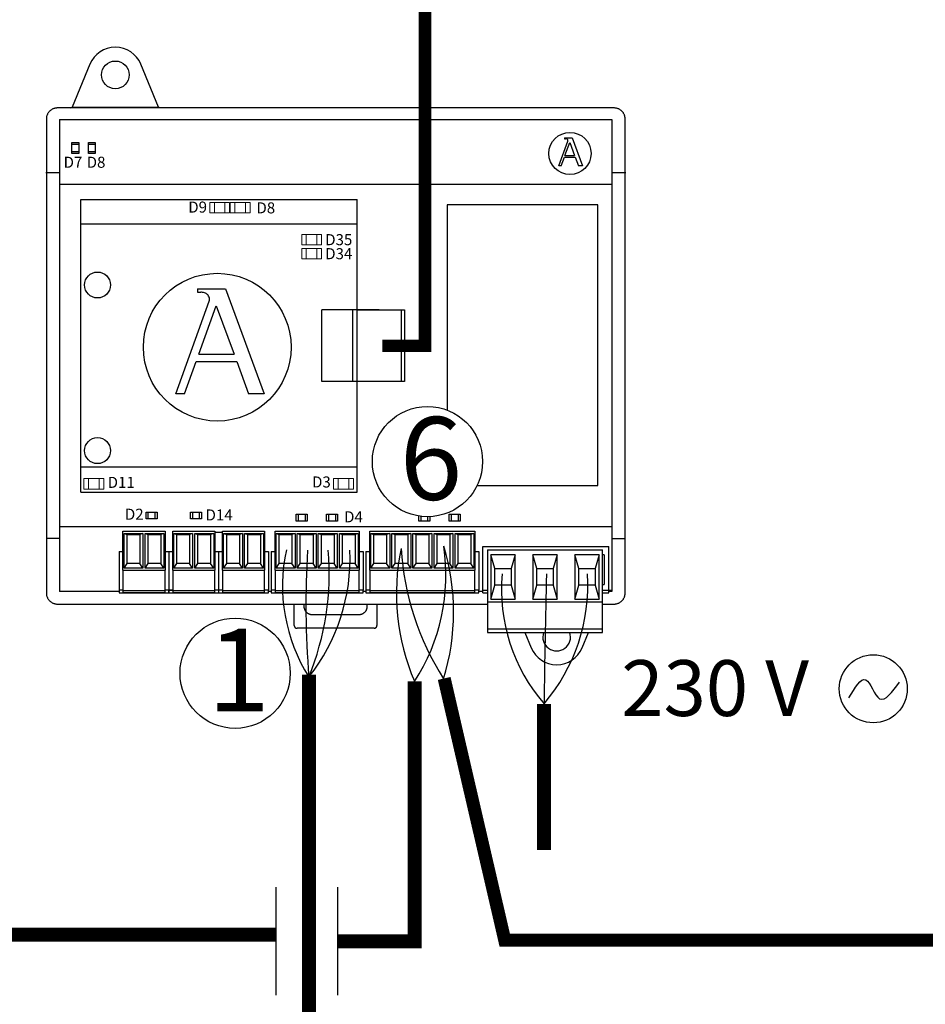
# Model space of a CAD drawing. Units: millimetres. Extents: x -627 to 38116, y -3299 to 8285.
# Drawn here: x 17900 to 19281, y 4844 to 6347 of the extents above; entities that cross this region are included whole.
import ezdxf

# ---------------------------------------------------------------- set-up
doc = ezdxf.new("R2010")
doc.units = ezdxf.units.MM
for name, color, linetype in [('AIRZONE CABLE', 7, 'Continuous'), ('AIRZONE HARDWARE', 7, 'Continuous'), ('Detalle', 6, 'Continuous')]:
    doc.layers.add(name, color=color, linetype=linetype)
doc.styles.get("Standard").update_dxf_attribs({"font": 'arial.ttf'})

msp = doc.modelspace()

# ---------------------------------------------------------------- linework, layer by layer
for p, q in [((18290.3, 5023.1), (18290.3, 4858.2)), ((18384.3, 5023.1), (18384.3, 4858.2))]:
    msp.add_line(p, q)
at = {"const_width": 19.9}
msp.add_lwpolyline([(18547.1, 5341.5), (18639.5, 4942.2), (20311.6, 4942.2), (20311.6, 4942.2)], dxfattribs=at)
at = {"layer": 'AIRZONE CABLE', "color": 251, "linetype": 'ByBlock', "lineweight": -2, "const_width": 18.9}
for points in [[(18517.8, 6643.8), (18517.8, 5839.7), (18517.8, 5839.7), (18517.8, 5839.7), (18517.8, 5839.7)], [(18525.9, 5849.1), (18452.8, 5849.1), (18452.8, 5849.1), (18452.8, 5849.1), (18452.8, 5849.1)]]:
    msp.add_lwpolyline(points, dxfattribs=at)
at = {"layer": 'AIRZONE CABLE', "color": 7, "linetype": 'ByBlock', "lineweight": -2, "const_width": 21.4}
for points in [[(18340.7, 4760.4), (18340.7, 5347.1), (18340.7, 5347.1), (18340.7, 5347.1), (18340.7, 5347.1)], [(18501.9, 5337), (18501.9, 4940.6)], [(18699.5, 5302.7), (18699.5, 5080), (18699.5, 5080), (18699.5, 5080), (18699.5, 5080)], [(14003.4, 4950.7), (18290.4, 4950.7)], [(18512.2, 4940.6), (18384.3, 4940.6), (18384.3, 4940.6), (18384.3, 4940.6), (18384.3, 4940.6)], [(18512.9, 4940.6), (18384.3, 4940.6)]]:
    msp.add_lwpolyline(points, dxfattribs=at)
at = {"layer": 'AIRZONE CABLE', "color": 5, "lineweight": 30}
for centre, radius, start, end in [((18560, 5482.7), 259.6, 167.7332, 212.3619), ((18805.6, 5470), 331.5, 167.8172, 203.6348), ((18895.5, 5564.4), 414.7, 183.3847, 212.6199), ((18900.5, 5476.9), 266, 174.8166, 220.8942)]:
    msp.add_arc(centre, radius, start, end, dxfattribs=at)
at = {"layer": 'AIRZONE CABLE', "color": 7, "lineweight": 30}
msp.add_arc((19703.7, 5454.3), 1367.5, 176.5324, 184.637, dxfattribs=at)
at = {"layer": 'AIRZONE CABLE', "color": 3, "lineweight": 30}
msp.add_arc((17950.9, 5502.6), 420.9, 337.8174, 4.7285, dxfattribs=at)
at = {"layer": 'AIRZONE CABLE', "color": 1, "lineweight": 30}
msp.add_arc((18112.2, 5524.6), 291.4, 321.6391, 2.4704, dxfattribs=at)
at = {"layer": 'AIRZONE CABLE', "color": 3, "linetype": 'Continuous', "ltscale": 25.4}
for centre, radius, start, end in [((18252.2, 5498.8), 297.5, 327.0543, 8.5894), ((18215.7, 5442.3), 345.8, 342.9341, 16.9737), ((18485.4, 5484.8), 281, 319.6205, 3.2806)]:
    msp.add_arc(centre, radius, start, end, dxfattribs=at)
at = {"layer": 'AIRZONE CABLE'}
msp.add_arc((35362.5, 5089.7), 16664.4, 178.58616, 179.2676, dxfattribs=at)
at = {"layer": 'AIRZONE HARDWARE', "color": 7, "linetype": 'Continuous'}
for p, q in [((18006.6, 6278.5), (17979.5, 6213.1)), ((18111.5, 6213.1), (18084.4, 6278.5)), ((17977.6, 6211.9), (17979.5, 6213.1)), ((17979.5, 6213.1), (18111.5, 6213.1)), ((18113.4, 6211.9), (18111.5, 6213.1)), ((18057.1, 5566.3), (18121.2, 5566.3)), ((18057.1, 5506.5), (18057.1, 5566.3)), ((18058.8, 5562.9), (18063.4, 5561.2)), ((18058.8, 5509.9), (18058.8, 5562.9)), ((18058.8, 5562.9), (18087.4, 5562.9)), ((18063.4, 5516.9), (18063.4, 5561.2)), ((18063.4, 5561.2), (18082.8, 5561.2)), ((18087.4, 5562.9), (18082.8, 5561.2)), ((18082.8, 5561.2), (18082.8, 5516.9)), ((18087.4, 5562.9), (18087.4, 5509.9)), ((18090.9, 5562.9), (18095.5, 5561.2)), ((18090.9, 5509.9), (18090.9, 5562.9)), ((18090.9, 5562.9), (18119.5, 5562.9)), ((18095.5, 5516.9), (18095.5, 5561.2)), ((18095.5, 5561.2), (18114.9, 5561.2)), ((18119.5, 5562.9), (18114.9, 5561.2)), ((18114.9, 5561.2), (18114.9, 5516.9)), ((18119.5, 5562.9), (18119.5, 5509.9)), ((18121.2, 5566.3), (18121.2, 5506.5)), ((18133, 5566.3), (18197.2, 5566.3)), ((18133, 5506.5), (18133, 5566.3)), ((18134.7, 5562.9), (18139.4, 5561.2)), ((18134.7, 5509.9), (18134.7, 5562.9)), ((18134.7, 5562.9), (18163.4, 5562.9)), ((18139.4, 5516.9), (18139.4, 5561.2)), ((18139.4, 5561.2), (18158.7, 5561.2)), ((18163.4, 5562.9), (18158.7, 5561.2)), ((18158.7, 5561.2), (18158.7, 5516.9)), ((18163.4, 5562.9), (18163.4, 5509.9)), ((18166.8, 5562.9), (18171.5, 5561.2)), ((18166.8, 5509.9), (18166.8, 5562.9)), ((18166.8, 5562.9), (18195.5, 5562.9)), ((18171.5, 5516.9), (18171.5, 5561.2)), ((18171.5, 5561.2), (18190.8, 5561.2)), ((18195.5, 5562.9), (18190.8, 5561.2)), ((18190.8, 5561.2), (18190.8, 5516.9)), ((18195.5, 5562.9), (18195.5, 5509.9)), ((18197.2, 5566.3), (18197.2, 5506.5)), ((18208.9, 5566.3), (18273.1, 5566.3)), ((18208.9, 5506.5), (18208.9, 5566.3)), ((18210.6, 5562.9), (18215.3, 5561.2)), ((18210.6, 5509.9), (18210.6, 5562.9)), ((18210.6, 5562.9), (18239.3, 5562.9)), ((18215.3, 5516.9), (18215.3, 5561.2)), ((18215.3, 5561.2), (18234.7, 5561.2)), ((18239.3, 5562.9), (18234.7, 5561.2)), ((18234.7, 5561.2), (18234.7, 5516.9)), ((18239.3, 5562.9), (18239.3, 5509.9)), ((18242.7, 5562.9), (18247.4, 5561.2)), ((18242.7, 5509.9), (18242.7, 5562.9)), ((18242.7, 5562.9), (18271.4, 5562.9)), ((18247.4, 5516.9), (18247.4, 5561.2)), ((18247.4, 5561.2), (18266.8, 5561.2)), ((18271.4, 5562.9), (18266.8, 5561.2)), ((18266.8, 5561.2), (18266.8, 5516.9)), ((18271.4, 5562.9), (18271.4, 5509.9)), ((18273.1, 5566.3), (18273.1, 5506.5)), ((18289.2, 5566.3), (18417.6, 5566.3)), ((18289.2, 5506.5), (18289.2, 5566.3)), ((18290.9, 5562.9), (18295.5, 5561.2)), ((18290.9, 5509.9), (18290.9, 5562.9)), ((18290.9, 5562.9), (18319.6, 5562.9)), ((18295.5, 5516.9), (18295.5, 5561.2)), ((18295.5, 5561.2), (18314.9, 5561.2)), ((18319.6, 5562.9), (18314.9, 5561.2)), ((18314.9, 5561.2), (18314.9, 5516.9)), ((18319.6, 5562.9), (18319.6, 5509.9)), ((18323, 5562.9), (18327.6, 5561.2)), ((18323, 5509.9), (18323, 5562.9)), ((18323, 5562.9), (18351.7, 5562.9)), ((18327.6, 5516.9), (18327.6, 5561.2)), ((18327.6, 5561.2), (18347, 5561.2)), ((18351.7, 5562.9), (18347, 5561.2)), ((18347, 5561.2), (18347, 5516.9)), ((18351.7, 5562.9), (18351.7, 5509.9)), ((18355.1, 5562.9), (18359.7, 5561.2)), ((18355.1, 5509.9), (18355.1, 5562.9)), ((18355.1, 5562.9), (18383.8, 5562.9)), ((18359.7, 5516.9), (18359.7, 5561.2)), ((18359.7, 5561.2), (18379.1, 5561.2)), ((18383.8, 5562.9), (18379.1, 5561.2)), ((18379.1, 5561.2), (18379.1, 5516.9)), ((18383.8, 5562.9), (18383.8, 5509.9)), ((18387.2, 5562.9), (18391.8, 5561.2)), ((18387.2, 5509.9), (18387.2, 5562.9)), ((18387.2, 5562.9), (18415.9, 5562.9)), ((18391.8, 5516.9), (18391.8, 5561.2)), ((18391.8, 5561.2), (18411.2, 5561.2)), ((18415.9, 5562.9), (18411.2, 5561.2)), ((18411.2, 5561.2), (18411.2, 5516.9)), ((18415.9, 5562.9), (18415.9, 5509.9)), ((18417.6, 5566.3), (18417.6, 5506.5)), ((18433.6, 5566.3), (18594.1, 5566.3)), ((18433.6, 5506.5), (18433.6, 5566.3)), ((18435.3, 5562.9), (18440, 5561.2)), ((18435.3, 5509.9), (18435.3, 5562.9)), ((18435.3, 5562.9), (18464, 5562.9)), ((18440, 5516.9), (18440, 5561.2)), ((18440, 5561.2), (18459.3, 5561.2)), ((18464, 5562.9), (18459.3, 5561.2)), ((18459.3, 5561.2), (18459.3, 5516.9)), ((18464, 5562.9), (18464, 5509.9)), ((18467.4, 5562.9), (18472.1, 5561.2)), ((18467.4, 5509.9), (18467.4, 5562.9)), ((18467.4, 5562.9), (18496.1, 5562.9)), ((18472.1, 5516.9), (18472.1, 5561.2)), ((18472.1, 5561.2), (18491.4, 5561.2)), ((18496.1, 5562.9), (18491.4, 5561.2)), ((18491.4, 5561.2), (18491.4, 5516.9)), ((18496.1, 5562.9), (18496.1, 5509.9)), ((18499.5, 5562.9), (18504.2, 5561.2)), ((18499.5, 5509.9), (18499.5, 5562.9)), ((18499.5, 5562.9), (18528.2, 5562.9)), ((18504.2, 5516.9), (18504.2, 5561.2)), ((18504.2, 5561.2), (18523.5, 5561.2)), ((18528.2, 5562.9), (18523.5, 5561.2)), ((18523.5, 5561.2), (18523.5, 5516.9)), ((18528.2, 5562.9), (18528.2, 5509.9)), ((18531.6, 5562.9), (18536.2, 5561.2)), ((18531.6, 5509.9), (18531.6, 5562.9)), ((18531.6, 5562.9), (18560.3, 5562.9)), ((18536.2, 5516.9), (18536.2, 5561.2)), ((18536.2, 5561.2), (18555.6, 5561.2)), ((18560.3, 5562.9), (18555.6, 5561.2)), ((18555.6, 5561.2), (18555.6, 5516.9)), ((18560.3, 5562.9), (18560.3, 5509.9)), ((18563.7, 5562.9), (18568.3, 5561.2)), ((18563.7, 5509.9), (18563.7, 5562.9)), ((18563.7, 5562.9), (18592.4, 5562.9)), ((18568.3, 5516.9), (18568.3, 5561.2)), ((18568.3, 5561.2), (18587.7, 5561.2)), ((18592.4, 5562.9), (18587.7, 5561.2)), ((18587.7, 5561.2), (18587.7, 5516.9)), ((18592.4, 5562.9), (18592.4, 5509.9)), ((18594.1, 5566.3), (18594.1, 5506.5)), ((18051.2, 5535.1), (18057.1, 5535.1)), ((18051.2, 5535.1), (18051.2, 5476.1)), ((18121.2, 5535.1), (18127.1, 5535.1)), ((18127.1, 5535.1), (18127.1, 5476.1)), ((18127.1, 5535.1), (18133, 5535.1)), ((18127.1, 5535.1), (18127.1, 5476.1)), ((18197.2, 5535.1), (18203, 5535.1)), ((18203, 5535.1), (18208.9, 5535.1)), ((18203, 5535.1), (18203, 5476.1)), ((18273.1, 5535.1), (18279, 5535.1)), ((18279, 5535.1), (18279, 5476.1)), ((18283.3, 5535.1), (18289.2, 5535.1)), ((18283.3, 5535.1), (18283.3, 5476.1)), ((18417.6, 5535.1), (18423.4, 5535.1)), ((18423.4, 5535.1), (18423.4, 5476.1)), ((18427.7, 5535.1), (18433.6, 5535.1)), ((18427.7, 5535.1), (18427.7, 5476.1)), ((18594.1, 5535.1), (18599.9, 5535.1)), ((18599.9, 5535.1), (18599.9, 5476.1)), ((18058.8, 5509.9), (18063.4, 5516.9)), ((18082.8, 5516.9), (18063.4, 5516.9)), ((18087.4, 5509.9), (18082.8, 5516.9)), ((18090.9, 5509.9), (18095.5, 5516.9)), ((18114.9, 5516.9), (18095.5, 5516.9)), ((18119.5, 5509.9), (18114.9, 5516.9)), ((18134.7, 5509.9), (18139.4, 5516.9)), ((18158.7, 5516.9), (18139.4, 5516.9)), ((18163.4, 5509.9), (18158.7, 5516.9)), ((18166.8, 5509.9), (18171.5, 5516.9)), ((18190.8, 5516.9), (18171.5, 5516.9)), ((18195.5, 5509.9), (18190.8, 5516.9)), ((18210.6, 5509.9), (18215.3, 5516.9)), ((18234.7, 5516.9), (18215.3, 5516.9)), ((18239.3, 5509.9), (18234.7, 5516.9)), ((18242.7, 5509.9), (18247.4, 5516.9)), ((18266.8, 5516.9), (18247.4, 5516.9)), ((18271.4, 5509.9), (18266.8, 5516.9)), ((18290.9, 5509.9), (18295.5, 5516.9)), ((18314.9, 5516.9), (18295.5, 5516.9)), ((18319.6, 5509.9), (18314.9, 5516.9)), ((18323, 5509.9), (18327.6, 5516.9)), ((18347, 5516.9), (18327.6, 5516.9)), ((18351.7, 5509.9), (18347, 5516.9)), ((18355.1, 5509.9), (18359.7, 5516.9)), ((18379.1, 5516.9), (18359.7, 5516.9)), ((18383.8, 5509.9), (18379.1, 5516.9)), ((18387.2, 5509.9), (18391.8, 5516.9)), ((18411.2, 5516.9), (18391.8, 5516.9)), ((18415.9, 5509.9), (18411.2, 5516.9)), ((18435.3, 5509.9), (18440, 5516.9)), ((18459.3, 5516.9), (18440, 5516.9)), ((18464, 5509.9), (18459.3, 5516.9)), ((18467.4, 5509.9), (18472.1, 5516.9)), ((18491.4, 5516.9), (18472.1, 5516.9)), ((18496.1, 5509.9), (18491.4, 5516.9)), ((18499.5, 5509.9), (18504.2, 5516.9)), ((18523.5, 5516.9), (18504.2, 5516.9)), ((18528.2, 5509.9), (18523.5, 5516.9)), ((18531.6, 5509.9), (18536.2, 5516.9)), ((18555.6, 5516.9), (18536.2, 5516.9)), ((18560.3, 5509.9), (18555.6, 5516.9)), ((18563.7, 5509.9), (18568.3, 5516.9)), ((18587.7, 5516.9), (18568.3, 5516.9)), ((18592.4, 5509.9), (18587.7, 5516.9)), ((18057.1, 5506.5), (18121.2, 5506.5)), ((18057.1, 5506.5), (18057.1, 5475.5)), ((18087.4, 5509.9), (18058.8, 5509.9)), ((18119.5, 5509.9), (18090.9, 5509.9)), ((18121.2, 5475.5), (18121.2, 5506.5)), ((18133, 5506.5), (18197.2, 5506.5)), ((18133, 5506.5), (18133, 5475.5)), ((18163.4, 5509.9), (18134.7, 5509.9)), ((18195.5, 5509.9), (18166.8, 5509.9)), ((18197.2, 5475.5), (18197.2, 5506.5)), ((18208.9, 5506.5), (18273.1, 5506.5)), ((18208.9, 5506.5), (18208.9, 5475.5)), ((18239.3, 5509.9), (18210.6, 5509.9)), ((18271.4, 5509.9), (18242.7, 5509.9)), ((18273.1, 5475.5), (18273.1, 5506.5)), ((18289.2, 5506.5), (18417.6, 5506.5)), ((18289.2, 5506.5), (18289.2, 5475.5)), ((18319.6, 5509.9), (18290.9, 5509.9)), ((18351.7, 5509.9), (18323, 5509.9)), ((18383.8, 5509.9), (18355.1, 5509.9)), ((18415.9, 5509.9), (18387.2, 5509.9)), ((18417.6, 5475.5), (18417.6, 5506.5)), ((18433.6, 5506.5), (18594.1, 5506.5)), ((18433.6, 5506.5), (18433.6, 5475.5)), ((18464, 5509.9), (18435.3, 5509.9)), ((18496.1, 5509.9), (18467.4, 5509.9)), ((18528.2, 5509.9), (18499.5, 5509.9)), ((18560.3, 5509.9), (18531.6, 5509.9)), ((18592.4, 5509.9), (18563.7, 5509.9)), ((18594.1, 5475.5), (18594.1, 5506.5)), ((18057.1, 5476.1), (18051.2, 5476.1)), ((18051.2, 5476.1), (18051.2, 5471.9)), ((18051.2, 5471.9), (18127.1, 5471.9)), ((18057.1, 5475.5), (18057.1, 5472.8)), ((18057.1, 5475.5), (18121.2, 5475.5)), ((18057.1, 5472.8), (18121.2, 5472.8)), ((18127.1, 5476.1), (18121.2, 5476.1)), ((18121.2, 5472.8), (18121.2, 5475.5)), ((18127.1, 5476.2), (18132.7, 5476.2)), ((18127.1, 5471.9), (18127.1, 5476.1)), ((18133, 5476.1), (18127.1, 5476.1)), ((18127.1, 5476.1), (18127.1, 5471.9)), ((18127.1, 5471.9), (18203, 5471.9)), ((18133, 5475.5), (18133, 5472.8)), ((18133, 5475.5), (18197.2, 5475.5)), ((18133, 5472.8), (18197.2, 5472.8)), ((18203, 5476.1), (18197.2, 5476.1)), ((18197.2, 5472.8), (18197.2, 5475.5)), ((18208.9, 5476.1), (18203, 5476.1)), ((18203, 5476.1), (18203, 5471.9)), ((18203, 5471.9), (18279, 5471.9)), ((18208.9, 5475.5), (18208.9, 5472.8)), ((18208.9, 5475.5), (18273.1, 5475.5)), ((18208.9, 5472.8), (18273.1, 5472.8)), ((18279, 5476.1), (18273.1, 5476.1)), ((18273.1, 5472.8), (18273.1, 5475.5)), ((18279, 5471.9), (18279, 5476.1)), ((18283.3, 5474.1), (18279, 5474.1)), ((18289.2, 5476.1), (18283.3, 5476.1)), ((18283.3, 5476.1), (18283.3, 5471.9)), ((18283.3, 5471.9), (18423.4, 5471.9)), ((18289.2, 5475.5), (18289.2, 5472.8)), ((18289.2, 5475.5), (18417.6, 5475.5)), ((18289.2, 5472.8), (18417.6, 5472.8)), ((18423.4, 5476.1), (18417.6, 5476.1)), ((18417.6, 5472.8), (18417.6, 5475.5)), ((18423.4, 5471.9), (18423.4, 5476.1)), ((18427.7, 5474.1), (18423.4, 5474.1)), ((18433.6, 5476.1), (18427.7, 5476.1)), ((18427.7, 5476.1), (18427.7, 5471.9)), ((18427.7, 5471.9), (18599.9, 5471.9)), ((18433.6, 5475.5), (18433.6, 5472.8)), ((18433.6, 5475.5), (18594.1, 5475.5)), ((18433.6, 5472.8), (18594.1, 5472.8)), ((18599.9, 5476.1), (18594.1, 5476.1)), ((18594.1, 5472.8), (18594.1, 5475.5)), ((18599.9, 5471.9), (18599.9, 5476.1)), ((18606, 5474.1), (18599.9, 5474.1)), ((18798.2, 5476.2), (18802.9, 5476.2)), ((18802.9, 5474.1), (18798.2, 5474.1)), ((18670.2, 5411.4), (18679.8, 5388.4)), ((18757.6, 5388.4), (18767.1, 5411.4))]:
    msp.add_line(p, q, dxfattribs=at)
at = {"layer": 'AIRZONE HARDWARE', "linetype": 'Continuous'}
for p, q in [((18806.3, 6211.9), (17957, 6211.9)), ((17940.2, 6195), (17940.2, 5471.9)), ((17960.4, 6194.4), (17960.2, 5474)), ((17960.4, 6194.4), (18802.9, 6194.4)), ((18802.9, 6194.4), (18802.9, 5474)), ((18823.2, 5471.9), (18823.2, 6195)), ((17989.7, 6156.2), (17979.2, 6156.2)), ((17979.2, 6145.3), (17989.7, 6145.3)), ((18014.9, 6156.2), (18004.4, 6156.2)), ((18004.4, 6145.3), (18014.9, 6145.3)), ((17939.4, 6113.5), (17960.4, 6113.5)), ((18802.9, 6113.5), (18824, 6113.5)), ((17960.4, 6095.4), (18802.9, 6095.4)), ((18481.3, 5903.7), (18481.3, 5794.6)), ((18095.2, 5595.4), (18095.2, 5584.8)), ((18106.1, 5584.8), (18106.1, 5595.4)), ((18163, 5595.4), (18163, 5584.8)), ((18174, 5584.8), (18174, 5595.4)), ((18324.4, 5592.1), (18324.4, 5581.6)), ((18335.3, 5581.6), (18335.3, 5592.1)), ((18370.8, 5592.1), (18370.8, 5581.6)), ((18381.7, 5581.6), (18381.7, 5592.1)), ((18508.5, 5581.6), (18508.5, 5589.3)), ((18511.4, 5588.9), (18511.4, 5581.6)), ((18557.8, 5592.1), (18557.8, 5581.6)), ((18568.7, 5581.6), (18568.7, 5592.1)), ((18525.3, 5581.6), (18508.5, 5581.6)), ((18522.3, 5581.6), (18522.3, 5588.2)), ((18525.3, 5588.3), (18525.3, 5581.6)), ((17960.2, 5573.1), (18802.9, 5573.1)), ((18197.2, 5564.6), (18208.9, 5564.6)), ((17960.2, 5554.9), (17939.7, 5554.9)), ((18803.2, 5554.9), (18823.7, 5554.9)), ((18606, 5472), (18606, 5542.6)), ((18606, 5542.6), (18798.2, 5542.6)), ((18613.2, 5537.6), (18788.6, 5537.6)), ((18613.2, 5537.6), (18613.2, 5411.4)), ((18655.3, 5530), (18618.3, 5530)), ((18618.3, 5530), (18618.3, 5462.7)), ((18624.2, 5509), (18618.3, 5530)), ((18655.3, 5530), (18649.4, 5509)), ((18655.3, 5462.7), (18655.3, 5530)), ((18719.4, 5530), (18682.4, 5530)), ((18682.4, 5530), (18682.4, 5462.7)), ((18688.3, 5509), (18682.4, 5530)), ((18719.4, 5530), (18713.5, 5509)), ((18719.4, 5462.7), (18719.4, 5530)), ((18783.4, 5530), (18746.4, 5530)), ((18746.4, 5530), (18746.4, 5462.7)), ((18752.3, 5509), (18746.4, 5530)), ((18783.4, 5530), (18777.6, 5509)), ((18783.4, 5462.7), (18783.4, 5530)), ((18788.6, 5411.4), (18788.6, 5537.6)), ((18791.1, 5530), (18788.6, 5530)), ((18791.1, 5530), (18791.1, 5484.6)), ((18798.2, 5472), (18798.2, 5542.6)), ((18624.2, 5509), (18649.4, 5509)), ((18624.2, 5483.8), (18624.2, 5509)), ((18649.4, 5509), (18649.4, 5483.8)), ((18688.3, 5509), (18713.5, 5509)), ((18688.3, 5483.8), (18688.3, 5509)), ((18713.5, 5509), (18713.5, 5483.8)), ((18752.3, 5509), (18777.6, 5509)), ((18752.3, 5483.8), (18752.3, 5509)), ((18777.6, 5509), (18777.6, 5483.8)), ((18618.3, 5462.7), (18624.2, 5483.8)), ((18649.4, 5483.8), (18624.2, 5483.8)), ((18649.4, 5483.8), (18655.3, 5462.7)), ((18682.4, 5462.7), (18688.3, 5483.8)), ((18713.5, 5483.8), (18688.3, 5483.8)), ((18713.5, 5483.8), (18719.4, 5462.7)), ((18746.4, 5462.7), (18752.3, 5483.8)), ((18777.6, 5483.8), (18752.3, 5483.8)), ((18777.6, 5483.8), (18783.4, 5462.7)), ((18788.6, 5484.6), (18791.1, 5484.6)), ((18051.2, 5474), (17960.2, 5474)), ((18606, 5476.2), (18613.2, 5476.2)), ((18606, 5472), (18613.2, 5472)), ((18788.6, 5476.2), (18798.2, 5476.2)), ((18788.6, 5472), (18798.2, 5472)), ((17957, 5455), (18613.2, 5455)), ((18318.4, 5422.2), (18318.4, 5455)), ((18333.1, 5455), (18333.1, 5451.7)), ((18429.8, 5451.7), (18429.8, 5455)), ((18444.5, 5455), (18444.5, 5422.2)), ((18613.2, 5458.5), (18788.6, 5458.5)), ((18618.3, 5462.7), (18655.3, 5462.7)), ((18682.4, 5462.7), (18719.4, 5462.7)), ((18746.4, 5462.7), (18783.4, 5462.7)), ((18788.6, 5455), (18806.3, 5455)), ((18345.7, 5439.1), (18417.2, 5439.1)), ((18440.3, 5418), (18322.6, 5418)), ((18613.2, 5417.3), (18788.6, 5417.3)), ((18613.2, 5411.4), (18788.6, 5411.4))]:
    msp.add_line(p, q, dxfattribs=at)
at = {"layer": 'AIRZONE HARDWARE'}
for p, q in [((18721.9, 6123.4), (18735.7, 6161.4)), ((18730.8, 6166.3), (18742.4, 6166.3)), ((18730.8, 6166.3), (18730.8, 6165)), ((18730.8, 6165), (18732.3, 6165)), ((18731.4, 6139.6), (18738.6, 6159.4)), ((18738.6, 6159.4), (18745.9, 6139.6)), ((18742.4, 6166.3), (18758.2, 6123.4)), ((18725.6, 6123.4), (18730.4, 6136.6)), ((18730.4, 6136.6), (18747, 6136.6)), ((18731.4, 6139.6), (18745.9, 6139.6)), ((18747, 6136.6), (18751.8, 6123.4)), ((18725.6, 6123.4), (18721.9, 6123.4)), ((18758.2, 6123.4), (18751.8, 6123.4)), ((17993, 5625.9), (17993, 6072.4)), ((17993, 6072.4), (18414.2, 6072.4)), ((18414.2, 5766.7), (18414.2, 6072.4)), ((18414.2, 6034.5), (17993, 6034.5)), ((18170.6, 5935.8), (18213.6, 5935.8)), ((18170.6, 5935.8), (18170.6, 5930.9)), ((18213.6, 5935.8), (18272.4, 5775.7)), ((18170.6, 5930.9), (18175.9, 5930.9)), ((18137.5, 5775.7), (18188.8, 5917.2)), ((18172.8, 5836.1), (18199.5, 5909.8)), ((18199.5, 5909.8), (18226.6, 5836.1)), ((18360.4, 5794.6), (18360.4, 5903.7)), ((18447.7, 5903.7), (18360.4, 5903.7)), ((18407.9, 5794.6), (18407.9, 5903.7)), ((18414.2, 5794.6), (18414.2, 5903.7)), ((18172.8, 5836.1), (18226.6, 5836.1)), ((18150.9, 5775.7), (18168.8, 5825)), ((18168.8, 5825), (18230.7, 5825)), ((18230.7, 5825), (18248.8, 5775.7)), ((18414.2, 5794.6), (18360.4, 5794.6)), ((18150.9, 5775.7), (18137.5, 5775.7)), ((18272.4, 5775.7), (18248.8, 5775.7)), ((18414.2, 5625.9), (18414.2, 5766.7)), ((18414.2, 5663.8), (17993, 5663.8)), ((17993, 5625.9), (18414.2, 5625.9))]:
    msp.add_line(p, q, dxfattribs=at)
at = {"layer": 'AIRZONE HARDWARE', "linetype": 'Continuous'}
for points in [[(17979.2, 6159.2), (17989.7, 6159.2), (17989.7, 6142.3), (17979.2, 6142.3)], [(18004.4, 6159.2), (18014.9, 6159.2), (18014.9, 6142.3), (18004.4, 6142.3)], [(18092.3, 5584.8), (18092.3, 5595.4), (18109.1, 5595.4), (18109.1, 5584.8)], [(18160.1, 5584.8), (18160.1, 5595.4), (18176.9, 5595.4), (18176.9, 5584.8)], [(18321.5, 5581.6), (18321.5, 5592.1), (18338.3, 5592.1), (18338.3, 5581.6)], [(18367.8, 5581.6), (18367.8, 5592.1), (18384.6, 5592.1), (18384.6, 5581.6)], [(18554.8, 5581.6), (18554.8, 5592.1), (18571.6, 5592.1), (18571.6, 5581.6)]]:
    msp.add_lwpolyline(points, close=True, dxfattribs=at)
at = {"layer": 'AIRZONE HARDWARE', "linetype": 'Continuous', "lineweight": 9}
for points in [[(18219.8, 6067.8), (18219.8, 6051.7), (18189.6, 6051.7), (18189.6, 6067.8)], [(18219.8, 6067.8), (18219.8, 6051.7), (18189.6, 6051.7), (18189.6, 6067.8)], [(18196.7, 6067.8), (18196.7, 6051.7), (18196.7, 6051.7), (18196.7, 6067.8)], [(18196.7, 6067.8), (18196.7, 6051.7), (18196.7, 6051.7), (18196.7, 6067.8)], [(18212.7, 6067.8), (18212.7, 6051.7), (18212.7, 6051.7), (18212.7, 6067.8)], [(18212.7, 6067.8), (18212.7, 6051.7), (18212.7, 6051.7), (18212.7, 6067.8)], [(18251, 6067.8), (18251, 6051.7), (18220.8, 6051.7), (18220.8, 6067.8)], [(18251, 6067.8), (18251, 6051.7), (18220.8, 6051.7), (18220.8, 6067.8)], [(18227.9, 6067.8), (18227.9, 6051.7), (18227.9, 6051.7), (18227.9, 6067.8)], [(18227.9, 6067.8), (18227.9, 6051.7), (18227.9, 6051.7), (18227.9, 6067.8)], [(18243.9, 6067.8), (18243.9, 6051.7), (18243.9, 6051.7), (18243.9, 6067.8)], [(18243.9, 6067.8), (18243.9, 6051.7), (18243.9, 6051.7), (18243.9, 6067.8)], [(18359.9, 6018.9), (18359.9, 6002.9), (18329.7, 6002.9), (18329.7, 6018.9)], [(18359.9, 6018.9), (18359.9, 6002.9), (18329.7, 6002.9), (18329.7, 6018.9)], [(18336.8, 6018.9), (18336.8, 6002.9), (18336.8, 6002.9), (18336.8, 6018.9)], [(18336.8, 6018.9), (18336.8, 6002.9), (18336.8, 6002.9), (18336.8, 6018.9)], [(18352.8, 6018.9), (18352.8, 6002.9), (18352.8, 6002.9), (18352.8, 6018.9)], [(18352.8, 6018.9), (18352.8, 6002.9), (18352.8, 6002.9), (18352.8, 6018.9)], [(18359.9, 5997.5), (18359.9, 5981.5), (18329.7, 5981.5), (18329.7, 5997.5)], [(18359.9, 5997.5), (18359.9, 5981.5), (18329.7, 5981.5), (18329.7, 5997.5)], [(18336.8, 5997.5), (18336.8, 5981.5), (18336.8, 5981.5), (18336.8, 5997.5)], [(18336.8, 5997.5), (18336.8, 5981.5), (18336.8, 5981.5), (18336.8, 5997.5)], [(18352.8, 5997.5), (18352.8, 5981.5), (18352.8, 5981.5), (18352.8, 5997.5)], [(18352.8, 5997.5), (18352.8, 5981.5), (18352.8, 5981.5), (18352.8, 5997.5)], [(18027.8, 5646.6), (18027.8, 5630.5), (17997.5, 5630.5), (17997.5, 5646.6)], [(18027.8, 5646.6), (18027.8, 5630.5), (17997.5, 5630.5), (17997.5, 5646.6)], [(18004.6, 5646.6), (18004.6, 5630.5), (18004.6, 5630.5), (18004.6, 5646.6)], [(18004.6, 5646.6), (18004.6, 5630.5), (18004.6, 5630.5), (18004.6, 5646.6)], [(18020.6, 5646.6), (18020.6, 5630.5), (18020.6, 5630.5), (18020.6, 5646.6)], [(18020.6, 5646.6), (18020.6, 5630.5), (18020.6, 5630.5), (18020.6, 5646.6)], [(18408.6, 5646.6), (18408.6, 5630.5), (18378.3, 5630.5), (18378.3, 5646.6)], [(18408.6, 5646.6), (18408.6, 5630.5), (18378.3, 5630.5), (18378.3, 5646.6)], [(18385.4, 5646.6), (18385.4, 5630.5), (18385.4, 5630.5), (18385.4, 5646.6)], [(18385.4, 5646.6), (18385.4, 5630.5), (18385.4, 5630.5), (18385.4, 5646.6)], [(18401.4, 5646.6), (18401.4, 5630.5), (18401.4, 5630.5), (18401.4, 5646.6)], [(18401.4, 5646.6), (18401.4, 5630.5), (18401.4, 5630.5), (18401.4, 5646.6)]]:
    msp.add_lwpolyline(points, close=True, dxfattribs=at)
at = {"layer": 'AIRZONE HARDWARE', "linetype": 'Continuous'}
msp.add_lwpolyline([(18597.3, 5635.7), (18781.7, 5635.7), (18781.7, 6064.2), (18551.7, 6064.2), (18551.7, 5750.9)], dxfattribs=at)
at = {"layer": 'AIRZONE HARDWARE'}
msp.add_lwpolyline([(18414.2, 5903.7), (18486.8, 5903.7), (18486.8, 5794.6), (18414.2, 5794.6)], dxfattribs=at)
for centre, radius in [((18045.5, 6262.4), 21.1), ((18018.3, 5941.8), 19.8), ((18018.3, 5689.1), 19.8)]:
    msp.add_circle(centre, radius, dxfattribs=at)
at = {"layer": 'AIRZONE HARDWARE', "linetype": 'Continuous'}
for centre, radius in [((18739, 6142.5), 32.2), ((18200.9, 5846.9), 112.7)]:
    msp.add_circle(centre, radius, dxfattribs=at)
at = {"layer": 'AIRZONE HARDWARE', "color": 5}
msp.add_circle((19201.7, 5325.7), 51.9, dxfattribs=at)
at = {"layer": 'AIRZONE HARDWARE', "color": 7, "linetype": 'Continuous'}
for centre, radius, start, end in [((18045.5, 6262.4), 42.1, 22.5, 157.5), ((18718.7, 5404.5), 21.1, 160.8908, 19.1092), ((18718.7, 5404.5), 42.1, 202.5, 337.5)]:
    msp.add_arc(centre, radius, start, end, dxfattribs=at)
at = {"layer": 'AIRZONE HARDWARE'}
for centre, radius, start, end in [((18732.3, 6162.9), 2.17, 82.5938, 90), ((18733.7, 6162.1), 2.17, 340.0669, 23.4512), ((18175.9, 5922.8), 8.08, 82.5938, 90), ((18181.2, 5920), 8.08, 340.0669, 23.4512)]:
    msp.add_arc(centre, radius, start, end, dxfattribs=at)
at = {"layer": 'AIRZONE HARDWARE', "linetype": 'Continuous'}
for points, weights in [([(17957, 6211.9), (17940.2, 6211.9), (17940.2, 6195)], [1, 0.707214460574, 1]), ([(18823.2, 6195), (18823.2, 6211.9), (18806.3, 6211.9)], [1, 0.707214460574, 1]), ([(17940.2, 6179.5), (17940.2, 6175.1), (17940.2, 6170.8)], [1, 0.991466606813, 1]), ([(18823.1, 6170.8), (18823.2, 6175.1), (18823.2, 6179.5)], [1, 0.991466606803, 1]), ([(17940.2, 5471.9), (17940.2, 5455), (17957, 5455)], [1, 0.707214460574, 1]), ([(18806.3, 5455), (18823.2, 5455), (18823.2, 5471.9)], [1, 0.707214460574, 1]), ([(18333.1, 5451.7), (18333.1, 5439.1), (18345.7, 5439.1)], [1, 0.708074520201, 1]), ([(18417.2, 5439.1), (18429.8, 5439.1), (18429.8, 5451.7)], [1, 0.708074520201, 1]), ([(18318.4, 5422.2), (18318.4, 5418), (18322.6, 5418)], [1, 0.708074520201, 1]), ([(18440.3, 5418), (18444.5, 5418), (18444.5, 5422.2)], [1, 0.708074520201, 1])]:
    msp.add_rational_spline(points, weights, degree=2, dxfattribs=at)
at = {"layer": 'AIRZONE HARDWARE'}
for points in [[(18735.7, 6163), (18735.6, 6163.3), (18735.2, 6163.9), (18734.1, 6164.8), (18733.1, 6164.9), (18732.5, 6165)], [(18188.6, 5923.2), (18188.1, 5924.3), (18186.8, 5926.8), (18182.8, 5929.9), (18179, 5930.5), (18176.9, 5930.8)]]:
    msp.add_open_spline(points, degree=3, knots=[0.339335, 0.339335, 0.339335, 0.339335, 0.700712, 1.184833, 1.825343, 1.825343, 1.825343, 1.825343], dxfattribs=at)
at = {"layer": 'AIRZONE HARDWARE', "color": 5}
msp.add_spline([(19164.6, 5311.7), (19190.2, 5339.5), (19211.3, 5310.6), (19241.5, 5336)], degree=3, dxfattribs=at)
at = {"layer": 'Detalle'}
for centre in [(18521.6, 5672.4), (18228.2, 5349.4)]:
    msp.add_circle(centre, 84.1, dxfattribs=at)

# ---------------------------------------------------------------- texts
at = {"char_height": 126.2, "attachment_point": 1}
for s, insert in [('6', (18479.2, 5740.3)), ('1', (18185.9, 5417.3))]:
    msp.add_mtext_dynamic_manual_height_columns(s, width=253.373, gutter_width=105.1, heights=[0], dxfattribs=dict(at, insert=insert))
at = {"layer": 'AIRZONE HARDWARE', "char_height": 16.85, "attachment_point": 1}
for s, width, heights, insert in [('D7', 44.327, [8.64243051064587e-13], (17966.5, 6137.5)), ('D8', 44.327, [8.64243051064587e-13], (18001.7, 6137.5)), ('D9', 44.327, [8.64243051064587e-13], (18156.7, 6069.1)), ('D8', 44.327, [8.64243051064587e-13], (18260.7, 6067.9)), ('D35', 44.327, [8.64243051064587e-13], (18365.6, 6019.4)), ('D34', 44.327, [8.64243051064587e-13], (18365.6, 5998)), ('D11', 44.327, [8.64243051064587e-13], (18033.7, 5649.1)), ('D3', 44.327, [8.64243051064587e-13], (18345.5, 5649.7)), ('D2', 44.327, [0], (18060, 5600.5)), ('D14', 44.327, [0], (18183.1, 5599.4)), ('D4', 48.85, [0], (18394.4, 5596.5))]:
    msp.add_mtext_dynamic_manual_height_columns(s, width=width, gutter_width=105.3, heights=heights, dxfattribs=dict(at, insert=insert))
at = {"layer": 'AIRZONE HARDWARE', "color": 5, "insert": (18817.3, 5326.8), "char_height": 85.172, "width": 481.654, "attachment_point": 4}
msp.add_mtext('{\\fCalibri|b0|i0|c0|p34;230 V}', dxfattribs=at)

doc.saveas('drawing.dxf')
